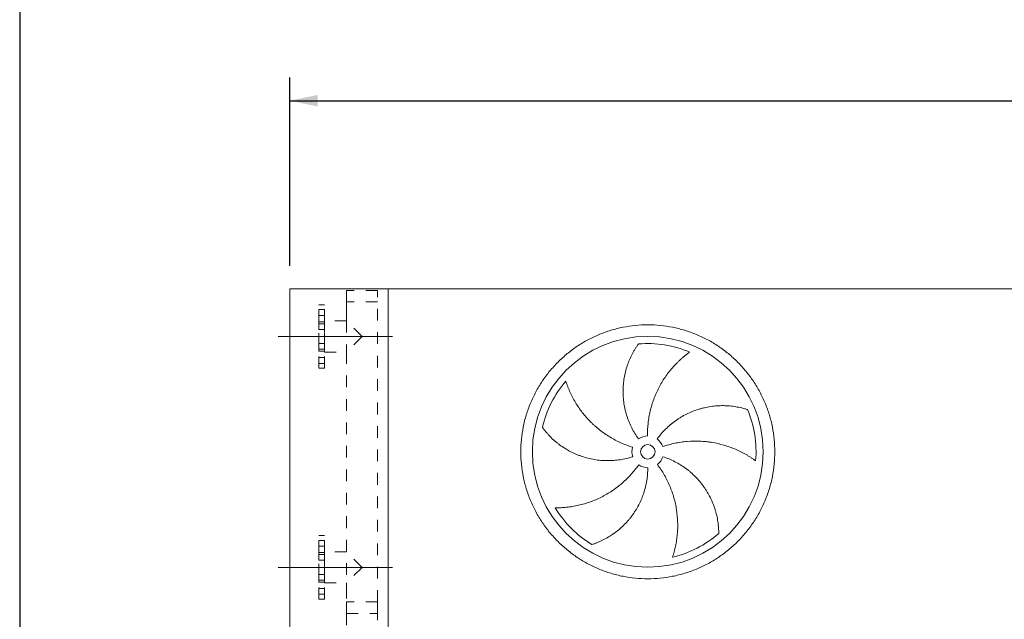
# Model space of a CAD drawing. Units: millimetres. Extents: x 234 to 16616, y 154 to 11627.
# Drawn here: x 234 to 3645, y 5186 to 7264 of the extents above; entities that cross this region are included whole.
import ezdxf

# ---------------------------------------------------------------- set-up
doc = ezdxf.new("R2010")
doc.units = ezdxf.units.MM
doc.header["$LTSCALE"] = 80
for name, pattern in [('SLD-Center', [19.05, 15.24, -1.27, 1.27, -1.27]), ('SLD-Solid', [0]), ('SLD-Stitch', [1.016, 0.508, -0.508])]:
    doc.linetypes.add(name, pattern=pattern)
doc.layers.add('GEOMETRY', color=7, linetype='SLD-Solid')
doc.layers.add('TITLE', color=7, linetype='SLD-Solid')
doc.styles.add('SLDTEXTSTYLE0', font='TXT', dxfattribs={"width": 0.605})
doc.dimstyles.new('SLDDIMSTYLE4', dxfattribs={"dimtxt": 123.279297, "dimasz": 96, "dimexe": 0, "dimexo": 0.0625, "dimgap": 30.819824, "dimtad": 1, "dimdec": 0, "dimrnd": 1e-09, "dimzin": 12, "dimdsep": 46, "dimtxsty": 'SLDTEXTSTYLE0', "dimsah": 1, "dimcen": 0.09, "dimadec": 0, "dimazin": 3, "dimtol": 1, "dimtp": 7, "dimtm": 7, "dimtfac": 1, "dimtdec": 0, "dimtofl": 0, "dimtmove": 0, "dimatfit": 3, "dimfxl": 1, "dimfrac": 2, "dimtolj": 1, "dimarcsym": 0})

# ---------------------------------------------------------------- blocks, each defined once
blk = doc.blocks.new('_D_7')
at = {"layer": 'GEOMETRY', "color": 7}
for p, q in [((1170.3, 6411.5), (1170.3, 7063.8)), ((12150.3, 6411.5), (12150.3, 7063.8)), ((1170.3, 6983.8), (12150.3, 6983.8))]:
    blk.add_line(p, q, dxfattribs=at)
for points in [[(1170.3, 6983.8), (1266.3, 6963.8), (1266.3, 7003.8)], [(12150.3, 6983.8), (12054.3, 7003.8), (12054.3, 6963.8)]]:
    blk.add_solid(points, dxfattribs=at)
at = {"layer": 'GEOMETRY', "color": 7, "attachment_point": 1, "style": 'SLDTEXTSTYLE0'}
for s, insert, char_height in [('10980', (6323.7, 7147.5), 127), ('±7', (6841.1, 7126.2), 105.83)]:
    blk.add_mtext(s, dxfattribs=dict(at, insert=insert, char_height=char_height))

msp = doc.modelspace()

# ---------------------------------------------------------------- linework, layer by layer
at = {"color": 7, "linetype": 'SLD-Solid', "lineweight": 15}
for p, q in [((1170.3, 4081.5), (1170.3, 6331.5)), ((1510.3, 6331.5), (1170.3, 6331.5)), ((4995.3, 6331.5), (1510.3, 6331.5)), ((1510.3, 4081.5), (1510.3, 6331.5))]:
    msp.add_line(p, q, dxfattribs=at)
at = {"color": 7, "linetype": 'SLD-Stitch', "lineweight": 15}
for p, q in [((1474.3, 6326.5), (1366.3, 6326.5)), ((1366.3, 6326.5), (1366.3, 6220.5)), ((1474.3, 5246.5), (1474.3, 6326.5)), ((1270.3, 6056.5), (1270.3, 6276.5)), ((1290.3, 6276.5), (1270.3, 6276.5)), ((1290.3, 6056.5), (1290.3, 6276.5)), ((1474.3, 6286.5), (1366.3, 6286.5)), ((1366.3, 6286.5), (1366.3, 6220.5)), ((1474.3, 5246.5), (1474.3, 6286.5)), ((1270.3, 6259.6), (1270.3, 6239.7)), ((1270.3, 6259.6), (1270.3, 6239.7)), ((1290.3, 6259.6), (1270.3, 6259.6)), ((1290.3, 6259.6), (1270.3, 6259.6)), ((1290.3, 6259.6), (1290.3, 6239.7)), ((1290.3, 6259.6), (1290.3, 6239.7)), ((1270.3, 6239.6), (1290.3, 6239.6)), ((1270.3, 6239.6), (1290.3, 6239.6)), ((1270.3, 6115.5), (1270.3, 6217.5)), ((1290.3, 6217.5), (1270.3, 6217.5)), ((1270.3, 6210.9), (1270.3, 6191)), ((1270.3, 6210.9), (1270.3, 6191)), ((1290.3, 6210.9), (1270.3, 6210.9)), ((1290.3, 6210.9), (1270.3, 6210.9)), ((1290.3, 6220.5), (1290.3, 6112.5)), ((1366.3, 6220.5), (1290.3, 6220.5)), ((1290.3, 6115.5), (1290.3, 6217.5)), ((1290.3, 6210.9), (1290.3, 6191)), ((1290.3, 6210.9), (1290.3, 6191)), ((1420.3, 6166.5), (1366.3, 6220.5)), ((1366.3, 6220.5), (1366.3, 6112.5)), ((1270.3, 6190.9), (1290.3, 6190.9)), ((1270.3, 6190.9), (1290.3, 6190.9)), ((1270.3, 6142.1), (1270.3, 6122.1)), ((1270.3, 6142.1), (1270.3, 6122.1)), ((1290.3, 6142.1), (1270.3, 6142.1)), ((1290.3, 6142.1), (1270.3, 6142.1)), ((1290.3, 6142.1), (1290.3, 6122.1)), ((1290.3, 6142.1), (1290.3, 6122.1)), ((1420.3, 6166.5), (1366.3, 6112.5)), ((1270.3, 6122.1), (1290.3, 6122.1)), ((1270.3, 6122.1), (1290.3, 6122.1)), ((1270.3, 6115.5), (1290.3, 6115.5)), ((1290.3, 6112.5), (1366.3, 6112.5)), ((1366.3, 6112.5), (1366.3, 5246.5)), ((1366.3, 6112.5), (1366.3, 5420.5)), ((1270.3, 6093.3), (1270.3, 6073.4)), ((1270.3, 6093.3), (1270.3, 6073.4)), ((1290.3, 6093.3), (1270.3, 6093.3)), ((1290.3, 6093.3), (1270.3, 6093.3)), ((1270.3, 6073.3), (1290.3, 6073.3)), ((1270.3, 6073.3), (1290.3, 6073.3)), ((1290.3, 6093.3), (1290.3, 6073.4)), ((1290.3, 6093.3), (1290.3, 6073.4)), ((1270.3, 6056.5), (1290.3, 6056.5)), ((1270.3, 5256.5), (1270.3, 5476.5)), ((1290.3, 5476.5), (1270.3, 5476.5)), ((1270.3, 5459.6), (1270.3, 5439.7)), ((1270.3, 5459.6), (1270.3, 5439.7)), ((1290.3, 5459.6), (1270.3, 5459.6)), ((1290.3, 5459.6), (1270.3, 5459.6)), ((1290.3, 5256.5), (1290.3, 5476.5)), ((1290.3, 5459.6), (1290.3, 5439.7)), ((1290.3, 5459.6), (1290.3, 5439.7)), ((1270.3, 5439.6), (1290.3, 5439.6)), ((1270.3, 5439.6), (1290.3, 5439.6)), ((1270.3, 5315.5), (1270.3, 5417.5)), ((1290.3, 5417.5), (1270.3, 5417.5)), ((1270.3, 5410.9), (1270.3, 5391)), ((1270.3, 5410.9), (1270.3, 5391)), ((1290.3, 5410.9), (1270.3, 5410.9)), ((1290.3, 5410.9), (1270.3, 5410.9)), ((1270.3, 5390.9), (1290.3, 5390.9)), ((1270.3, 5390.9), (1290.3, 5390.9)), ((1290.3, 5420.5), (1290.3, 5312.5)), ((1366.3, 5420.5), (1290.3, 5420.5)), ((1290.3, 5417.5), (1290.3, 5315.5)), ((1290.3, 5410.9), (1290.3, 5391)), ((1290.3, 5410.9), (1290.3, 5391)), ((1420.3, 5366.5), (1366.3, 5420.5)), ((1420.3, 5366.5), (1366.3, 5312.5)), ((1270.3, 5342.1), (1270.3, 5322.1)), ((1270.3, 5342.1), (1270.3, 5322.1)), ((1290.3, 5342.1), (1270.3, 5342.1)), ((1290.3, 5342.1), (1270.3, 5342.1)), ((1270.3, 5322.1), (1290.3, 5322.1)), ((1270.3, 5322.1), (1290.3, 5322.1)), ((1290.3, 5342.1), (1290.3, 5322.1)), ((1290.3, 5342.1), (1290.3, 5322.1)), ((1270.3, 5315.5), (1290.3, 5315.5)), ((1270.3, 5293.3), (1270.3, 5273.4)), ((1270.3, 5293.3), (1270.3, 5273.4)), ((1290.3, 5293.3), (1270.3, 5293.3)), ((1290.3, 5293.3), (1270.3, 5293.3)), ((1290.3, 5312.5), (1366.3, 5312.5)), ((1290.3, 5293.3), (1290.3, 5273.4)), ((1290.3, 5293.3), (1290.3, 5273.4)), ((1366.3, 5312.5), (1366.3, 5246.5)), ((1270.3, 5273.3), (1290.3, 5273.3)), ((1270.3, 5273.3), (1290.3, 5273.3)), ((1270.3, 5256.5), (1290.3, 5256.5)), ((1474.3, 5246.5), (1366.3, 5246.5)), ((1366.3, 5246.5), (1366.3, 5206.5)), ((1474.3, 5206.5), (1474.3, 5246.5)), ((1366.3, 5206.5), (1474.3, 5206.5)), ((1366.3, 5206.5), (1474.3, 5206.5)), ((1366.3, 5206.5), (1366.3, 5100.5)), ((1474.3, 4126.5), (1474.3, 5206.5))]:
    msp.add_line(p, q, dxfattribs=at)
at = {"color": 7, "linetype": 'SLD-Solid', "lineweight": 15}
for radius in [400, 25]:
    msp.add_circle((2410.3, 5767), radius, dxfattribs=at)
for radius, start, end in [(375, 67.2058, 94.9517), (375, 139.2058, 166.9517), (375, 355.2058, 22.9517), (55, 91, 126), (55, 19, 54), (55, 163, 198), (55, 307, 342), (55, 235, 270), (375, 211.2058, 238.9517), (375, 283.2058, 310.9517)]:
    msp.add_arc((2410.3, 5767), radius, start, end, dxfattribs=at)
for points, knots in [([(1970.3, 5767), (1970.3, 5781.4), (1971.7, 5810.2), (1978.1, 5853), (1988.6, 5894.9), (2003.2, 5935.6), (2021.7, 5974.8), (2043.9, 6011.8), (2069.7, 6046.6), (2098.7, 6078.6), (2130.8, 6107.7), (2165.5, 6133.4), (2202.6, 6155.7), (2241.7, 6174.2), (2282.4, 6188.7), (2324.4, 6199.2), (2367.1, 6205.6), (2410.3, 6207.7), (2453.5, 6205.6), (2496.3, 6199.2), (2538.3, 6188.7), (2579, 6174.2), (2618.1, 6155.7), (2655.2, 6133.4), (2689.9, 6107.7), (2722, 6078.6), (2751, 6046.6), (2776.8, 6011.8), (2799, 5974.8), (2817.5, 5935.6), (2832.1, 5894.9), (2842.6, 5853), (2848.9, 5810.2), (2851, 5767), (2848.9, 5723.8), (2842.6, 5681), (2832.1, 5639.1), (2817.5, 5598.3), (2799, 5559.2), (2776.8, 5522.2), (2751, 5487.4), (2722, 5455.4), (2689.9, 5426.3), (2655.2, 5400.6), (2618.1, 5378.3), (2579, 5359.8), (2538.3, 5345.3), (2496.3, 5334.8), (2453.5, 5328.4), (2410.3, 5326.3), (2367.1, 5328.4), (2324.4, 5334.8), (2282.4, 5345.3), (2241.7, 5359.8), (2202.6, 5378.3), (2165.5, 5400.6), (2130.8, 5426.3), (2098.7, 5455.4), (2069.7, 5487.4), (2043.9, 5522.2), (2021.7, 5559.2), (2003.2, 5598.3), (1988.6, 5639.1), (1978.1, 5681), (1971.7, 5723.8), (1970.3, 5752.6), (1970.3, 5767)], [0, 0, 0, 0, 0.015625, 0.03125, 0.046875, 0.0625, 0.078125, 0.09375, 0.109375, 0.125, 0.140625, 0.15625, 0.171875, 0.1875, 0.203125, 0.21875, 0.234375, 0.25, 0.265625, 0.28125, 0.296875, 0.3125, 0.328125, 0.34375, 0.359375, 0.375, 0.390625, 0.40625, 0.421875, 0.4375, 0.453125, 0.46875, 0.484375, 0.5, 0.515625, 0.53125, 0.546875, 0.5625, 0.578125, 0.59375, 0.609375, 0.625, 0.640625, 0.65625, 0.671875, 0.6875, 0.703125, 0.71875, 0.734375, 0.75, 0.765625, 0.78125, 0.796875, 0.8125, 0.828125, 0.84375, 0.859375, 0.875, 0.890625, 0.90625, 0.921875, 0.9375, 0.953125, 0.96875, 0.984375, 1, 1, 1, 1]), ([(2378, 5811.5), (2373.6, 5817.6), (2369.4, 5823.9), (2361.6, 5836.6), (2358, 5843.1), (2351.3, 5856.4), (2348.2, 5863.2), (2342.6, 5877), (2340, 5884), (2337.2, 5892.9), (2336.6, 5894.7), (2335.5, 5898.3), (2335, 5900.1), (2333.5, 5905.6), (2332.6, 5909.2), (2330.1, 5920.1), (2328.7, 5927.3), (2326.5, 5942), (2325.7, 5949.3), (2324.7, 5964.1), (2324.5, 5971.5), (2324.6, 5980.8), (2324.6, 5982.6), (2324.7, 5986.4), (2324.8, 5988.2), (2325.1, 5993.8), (2325.3, 5997.5), (2326.3, 6008.5), (2327.3, 6015.8), (2329.7, 6030.2), (2331.2, 6037.3), (2334.8, 6051.4), (2336.8, 6058.4), (2340.3, 6068.8), (2341.5, 6072.2), (2344.1, 6079), (2345.5, 6082.4), (2349.7, 6092.4), (2352.8, 6098.9), (2357.7, 6108.3), (2359.4, 6111.4), (2362.9, 6117.5), (2364.7, 6120.5), (2368.3, 6126.4), (2370.2, 6129.4), (2374, 6135.1), (2376, 6137.9), (2378, 6140.6)], [0, 0, 0, 0, 0.0625, 0.0625, 0.125, 0.125, 0.1875, 0.1875, 0.25, 0.25, 0.265625, 0.265625, 0.28125, 0.28125, 0.3125, 0.3125, 0.375, 0.375, 0.4375, 0.4375, 0.5, 0.5, 0.515625, 0.515625, 0.53125, 0.53125, 0.5625, 0.5625, 0.625, 0.625, 0.6875, 0.6875, 0.75, 0.75, 0.78125, 0.78125, 0.8125, 0.8125, 0.875, 0.875, 0.90625, 0.90625, 0.9375, 0.9375, 0.96875, 0.96875, 1, 1, 1, 1]), ([(2555.6, 6112.7), (2553, 6110.9), (2550.4, 6109), (2545.3, 6105), (2542.7, 6103), (2537.5, 6098.8), (2534.9, 6096.7), (2529.8, 6092.3), (2527.3, 6090.1), (2522.2, 6085.5), (2519.7, 6083.2), (2514.7, 6078.4), (2512.2, 6076), (2504.9, 6068.6), (2500.2, 6063.4), (2491, 6052.9), (2486.6, 6047.5), (2478, 6036.5), (2473.9, 6030.8), (2462, 6013.3), (2454.8, 6001.1), (2447.4, 5986.8), (2446.5, 5985.2), (2445, 5982), (2444.2, 5980.3), (2441.9, 5975.5), (2440.4, 5972.2), (2436.1, 5962.4), (2433.4, 5955.8), (2426, 5935.7), (2421.9, 5922.1), (2417, 5901.1), (2415.5, 5894.1), (2413.7, 5883.4), (2413.1, 5879.8), (2412.1, 5872.6), (2411.7, 5869), (2409.8, 5851), (2409.1, 5836.5), (2409.4, 5822)], [0, 0, 0, 0, 0.03125, 0.03125, 0.0625, 0.0625, 0.09375, 0.09375, 0.125, 0.125, 0.15625, 0.15625, 0.1875, 0.1875, 0.25, 0.25, 0.3125, 0.3125, 0.375, 0.375, 0.5, 0.5, 0.515625, 0.515625, 0.53125, 0.53125, 0.5625, 0.5625, 0.625, 0.625, 0.75, 0.75, 0.8125, 0.8125, 0.84375, 0.84375, 0.875, 0.875, 1, 1, 1, 1]), ([(2126.4, 6012), (2127.4, 6009), (2128.4, 6005.9), (2130.6, 5999.8), (2131.7, 5996.7), (2134, 5990.5), (2135.3, 5987.4), (2137.8, 5981.1), (2139.2, 5978), (2141.9, 5971.8), (2143.4, 5968.7), (2146.4, 5962.5), (2147.9, 5959.4), (2152.8, 5950.1), (2156.2, 5944), (2163.3, 5932.1), (2167.1, 5926.2), (2175, 5914.6), (2179.1, 5909), (2192, 5892.3), (2201.4, 5881.6), (2212.8, 5870.1), (2214, 5868.9), (2216.6, 5866.3), (2217.9, 5865.1), (2221.8, 5861.4), (2224.4, 5859), (2232.4, 5851.8), (2237.9, 5847.3), (2254.7, 5834), (2266.4, 5825.9), (2284.8, 5814.7), (2291.1, 5811.2), (2300.7, 5806.2), (2303.9, 5804.5), (2310.5, 5801.4), (2313.7, 5799.8), (2330.3, 5792.4), (2343.8, 5787.3), (2357.7, 5783.1)], [0, 0, 0, 0, 0.03125, 0.03125, 0.0625, 0.0625, 0.09375, 0.09375, 0.125, 0.125, 0.15625, 0.15625, 0.1875, 0.1875, 0.25, 0.25, 0.3125, 0.3125, 0.375, 0.375, 0.5, 0.5, 0.515625, 0.515625, 0.53125, 0.53125, 0.5625, 0.5625, 0.625, 0.625, 0.75, 0.75, 0.8125, 0.8125, 0.84375, 0.84375, 0.875, 0.875, 1, 1, 1, 1]), ([(2442.7, 5811.5), (2447.1, 5817.6), (2451.8, 5823.5), (2461.5, 5834.8), (2466.6, 5840.3), (2477.1, 5850.8), (2482.6, 5855.8), (2494, 5865.4), (2499.9, 5870), (2507.5, 5875.5), (2509, 5876.6), (2512.1, 5878.7), (2513.7, 5879.8), (2518.4, 5882.9), (2521.5, 5884.8), (2531.1, 5890.6), (2537.6, 5894.2), (2550.8, 5900.8), (2557.6, 5903.8), (2571.3, 5909.3), (2578.3, 5911.8), (2587.1, 5914.6), (2588.9, 5915.2), (2592.5, 5916.2), (2594.3, 5916.7), (2599.7, 5918.2), (2603.3, 5919.1), (2614.1, 5921.5), (2621.3, 5922.9), (2635.7, 5925), (2643, 5925.8), (2657.5, 5926.8), (2664.8, 5927), (2675.7, 5926.9), (2679.4, 5926.8), (2686.7, 5926.4), (2690.3, 5926.1), (2701.1, 5925.2), (2708.2, 5924.3), (2718.7, 5922.5), (2722.1, 5921.9), (2729, 5920.5), (2732.4, 5919.7), (2739.2, 5918), (2742.6, 5917.2), (2749.2, 5915.3), (2752.4, 5914.3), (2755.7, 5913.2)], [0, 0, 0, 0, 0.0625, 0.0625, 0.125, 0.125, 0.1875, 0.1875, 0.25, 0.25, 0.265625, 0.265625, 0.28125, 0.28125, 0.3125, 0.3125, 0.375, 0.375, 0.4375, 0.4375, 0.5, 0.5, 0.515625, 0.515625, 0.53125, 0.53125, 0.5625, 0.5625, 0.625, 0.625, 0.6875, 0.6875, 0.75, 0.75, 0.78125, 0.78125, 0.8125, 0.8125, 0.875, 0.875, 0.90625, 0.90625, 0.9375, 0.9375, 0.96875, 0.96875, 1, 1, 1, 1]), ([(2358, 5750), (2350.8, 5747.7), (2343.6, 5745.6), (2329.1, 5742.2), (2321.8, 5740.7), (2307.1, 5738.5), (2299.7, 5737.6), (2284.8, 5736.5), (2277.3, 5736.3), (2268, 5736.3), (2266.1, 5736.3), (2262.3, 5736.4), (2260.4, 5736.5), (2254.8, 5736.8), (2251.1, 5737), (2240, 5738), (2232.6, 5738.9), (2218, 5741.4), (2210.8, 5742.9), (2196.5, 5746.4), (2189.3, 5748.5), (2180.5, 5751.5), (2178.8, 5752.1), (2175.3, 5753.4), (2173.5, 5754), (2168.3, 5756), (2164.9, 5757.4), (2154.7, 5761.7), (2148.1, 5764.9), (2135.1, 5771.7), (2128.8, 5775.3), (2116.5, 5783), (2110.4, 5787.1), (2101.7, 5793.7), (2098.8, 5795.9), (2093.1, 5800.5), (2090.3, 5802.8), (2082.1, 5809.9), (2076.9, 5814.8), (2069.5, 5822.4), (2067, 5825), (2062.3, 5830.2), (2060, 5832.8), (2055.5, 5838.1), (2053.3, 5840.8), (2049.1, 5846.2), (2047, 5848.9), (2045, 5851.7)], [0, 0, 0, 0, 0.0625, 0.0625, 0.125, 0.125, 0.1875, 0.1875, 0.25, 0.25, 0.265625, 0.265625, 0.28125, 0.28125, 0.3125, 0.3125, 0.375, 0.375, 0.4375, 0.4375, 0.5, 0.5, 0.515625, 0.515625, 0.53125, 0.53125, 0.5625, 0.5625, 0.625, 0.625, 0.6875, 0.6875, 0.75, 0.75, 0.78125, 0.78125, 0.8125, 0.8125, 0.875, 0.875, 0.90625, 0.90625, 0.9375, 0.9375, 0.96875, 0.96875, 1, 1, 1, 1]), ([(2784, 5735.7), (2781.5, 5737.5), (2778.9, 5739.4), (2773.5, 5743.1), (2770.8, 5745), (2765.2, 5748.6), (2762.4, 5750.4), (2756.7, 5753.9), (2753.8, 5755.7), (2747.9, 5759.1), (2744.9, 5760.7), (2738.8, 5764), (2735.7, 5765.6), (2726.4, 5770.2), (2720, 5773.2), (2707.2, 5778.6), (2700.7, 5781.2), (2687.5, 5785.9), (2680.8, 5788.1), (2660.6, 5794), (2646.7, 5797.1), (2630.8, 5799.7), (2629, 5800), (2625.5, 5800.5), (2623.7, 5800.8), (2618.4, 5801.5), (2614.8, 5801.9), (2604.2, 5802.9), (2597, 5803.4), (2575.7, 5804.3), (2561.4, 5803.9), (2539.9, 5802.2), (2532.8, 5801.3), (2522.1, 5799.8), (2518.5, 5799.2), (2511.3, 5797.9), (2507.8, 5797.2), (2490.1, 5793.5), (2476.1, 5789.6), (2462.3, 5784.9)], [0, 0, 0, 0, 0.03125, 0.03125, 0.0625, 0.0625, 0.09375, 0.09375, 0.125, 0.125, 0.15625, 0.15625, 0.1875, 0.1875, 0.25, 0.25, 0.3125, 0.3125, 0.375, 0.375, 0.5, 0.5, 0.515625, 0.515625, 0.53125, 0.53125, 0.5625, 0.5625, 0.625, 0.625, 0.75, 0.75, 0.8125, 0.8125, 0.84375, 0.84375, 0.875, 0.875, 1, 1, 1, 1]), ([(2462.6, 5750), (2469.8, 5747.7), (2476.9, 5745.1), (2490.7, 5739.3), (2497.4, 5736.2), (2510.7, 5729.4), (2517.1, 5725.7), (2529.8, 5717.9), (2536, 5713.7), (2543.6, 5708.1), (2545.1, 5707), (2548.1, 5704.7), (2549.5, 5703.6), (2553.9, 5700), (2556.8, 5697.7), (2565.2, 5690.3), (2570.6, 5685.3), (2581, 5674.7), (2586, 5669.2), (2595.5, 5657.9), (2600, 5652), (2605.4, 5644.5), (2606.4, 5642.9), (2608.5, 5639.9), (2609.6, 5638.3), (2612.6, 5633.6), (2614.6, 5630.5), (2620.3, 5621), (2623.8, 5614.6), (2630.3, 5601.5), (2633.2, 5594.8), (2638.7, 5581.3), (2641.1, 5574.4), (2644.4, 5564), (2645.4, 5560.5), (2647.3, 5553.5), (2648.2, 5549.9), (2650.6, 5539.4), (2652, 5532.3), (2653.5, 5521.8), (2654, 5518.3), (2654.8, 5511.3), (2655.1, 5507.8), (2655.6, 5500.9), (2655.8, 5497.4), (2656.1, 5490.6), (2656.1, 5487.2), (2656.1, 5483.8)], [0, 0, 0, 0, 0.0625, 0.0625, 0.125, 0.125, 0.1875, 0.1875, 0.25, 0.25, 0.265625, 0.265625, 0.28125, 0.28125, 0.3125, 0.3125, 0.375, 0.375, 0.4375, 0.4375, 0.5, 0.5, 0.515625, 0.515625, 0.53125, 0.53125, 0.5625, 0.5625, 0.625, 0.625, 0.6875, 0.6875, 0.75, 0.75, 0.78125, 0.78125, 0.8125, 0.8125, 0.875, 0.875, 0.90625, 0.90625, 0.9375, 0.9375, 0.96875, 0.96875, 1, 1, 1, 1]), ([(2089.6, 5572.7), (2092.8, 5572.7), (2096, 5572.7), (2102.5, 5572.8), (2105.8, 5572.9), (2112.4, 5573.3), (2115.7, 5573.5), (2122.5, 5574), (2125.8, 5574.3), (2132.6, 5575), (2136, 5575.4), (2142.8, 5576.4), (2146.3, 5576.9), (2156.6, 5578.6), (2163.4, 5580), (2177, 5583.1), (2183.8, 5584.8), (2197.2, 5588.8), (2203.9, 5591), (2223.7, 5598.1), (2236.8, 5603.7), (2251.2, 5611), (2252.8, 5611.8), (2256, 5613.4), (2257.6, 5614.3), (2262.3, 5616.8), (2265.4, 5618.6), (2274.7, 5624), (2280.7, 5627.8), (2298.5, 5639.7), (2309.9, 5648.3), (2326.2, 5662.4), (2331.5, 5667.2), (2339.2, 5674.8), (2341.8, 5677.4), (2346.8, 5682.6), (2349.3, 5685.3), (2361.4, 5698.7), (2370.5, 5710), (2378.8, 5721.9)], [0, 0, 0, 0, 0.03125, 0.03125, 0.0625, 0.0625, 0.09375, 0.09375, 0.125, 0.125, 0.15625, 0.15625, 0.1875, 0.1875, 0.25, 0.25, 0.3125, 0.3125, 0.375, 0.375, 0.5, 0.5, 0.515625, 0.515625, 0.53125, 0.53125, 0.5625, 0.5625, 0.625, 0.625, 0.75, 0.75, 0.8125, 0.8125, 0.84375, 0.84375, 0.875, 0.875, 1, 1, 1, 1]), ([(2410.3, 5712), (2410.3, 5704.4), (2410, 5696.9), (2408.8, 5682), (2407.9, 5674.6), (2405.6, 5660), (2404.1, 5652.7), (2400.5, 5638.2), (2398.5, 5631), (2395.5, 5622.1), (2394.9, 5620.3), (2393.7, 5616.8), (2393, 5615), (2391, 5609.8), (2389.6, 5606.3), (2385.3, 5596), (2382.1, 5589.3), (2375.3, 5576.2), (2371.6, 5569.8), (2363.8, 5557.2), (2359.6, 5551.1), (2354.1, 5543.6), (2353, 5542.2), (2350.7, 5539.2), (2349.5, 5537.7), (2346, 5533.4), (2343.6, 5530.6), (2336.4, 5522.2), (2331.3, 5516.9), (2320.9, 5506.7), (2315.5, 5501.8), (2304.3, 5492.5), (2298.5, 5488), (2289.6, 5481.7), (2286.6, 5479.6), (2280.5, 5475.6), (2277.4, 5473.7), (2268.1, 5468.1), (2261.8, 5464.7), (2252.3, 5459.9), (2249.1, 5458.4), (2242.7, 5455.5), (2239.5, 5454.1), (2233.1, 5451.5), (2229.8, 5450.2), (2223.4, 5447.9), (2220.1, 5446.8), (2216.9, 5445.7)], [0, 0, 0, 0, 0.0625, 0.0625, 0.125, 0.125, 0.1875, 0.1875, 0.25, 0.25, 0.265625, 0.265625, 0.28125, 0.28125, 0.3125, 0.3125, 0.375, 0.375, 0.4375, 0.4375, 0.5, 0.5, 0.515625, 0.515625, 0.53125, 0.53125, 0.5625, 0.5625, 0.625, 0.625, 0.6875, 0.6875, 0.75, 0.75, 0.78125, 0.78125, 0.8125, 0.8125, 0.875, 0.875, 0.90625, 0.90625, 0.9375, 0.9375, 0.96875, 0.96875, 1, 1, 1, 1]), ([(2496, 5401.9), (2497, 5404.9), (2498, 5408), (2499.9, 5414.2), (2500.8, 5417.4), (2502.5, 5423.8), (2503.4, 5427), (2504.9, 5433.6), (2505.7, 5436.9), (2507.1, 5443.5), (2507.7, 5446.9), (2509, 5453.7), (2509.5, 5457.1), (2511.1, 5467.4), (2511.9, 5474.4), (2513.2, 5488.3), (2513.6, 5495.2), (2514, 5509.2), (2514, 5516.2), (2513.3, 5537.3), (2512, 5551.5), (2509.6, 5567.4), (2509.3, 5569.2), (2508.7, 5572.7), (2508.4, 5574.5), (2507.4, 5579.8), (2506.7, 5583.3), (2504.4, 5593.8), (2502.7, 5600.7), (2496.9, 5621.3), (2492.2, 5634.8), (2483.8, 5654.6), (2480.8, 5661.2), (2476, 5670.9), (2474.4, 5674.1), (2470.9, 5680.5), (2469.2, 5683.7), (2460.2, 5699.4), (2452.2, 5711.5), (2443.4, 5723.1)], [0, 0, 0, 0, 0.03125, 0.03125, 0.0625, 0.0625, 0.09375, 0.09375, 0.125, 0.125, 0.15625, 0.15625, 0.1875, 0.1875, 0.25, 0.25, 0.3125, 0.3125, 0.375, 0.375, 0.5, 0.5, 0.515625, 0.515625, 0.53125, 0.53125, 0.5625, 0.5625, 0.625, 0.625, 0.75, 0.75, 0.8125, 0.8125, 0.84375, 0.84375, 0.875, 0.875, 1, 1, 1, 1])]:
    msp.add_open_spline(points, degree=3, knots=knots, dxfattribs=at)
at = {"layer": 'GEOMETRY', "color": 7, "linetype": 'SLD-Center', "lineweight": 0}
for p, q in [((1130.3, 6166.5), (1526.3, 6166.5)), ((1526.3, 5366.5), (1130.3, 5366.5))]:
    msp.add_line(p, q, dxfattribs=at)
at = {"layer": 'TITLE', "color": 7, "linetype": 'SLD-Solid'}
msp.add_line((234.3, 11626.8), (234.3, 153.6), dxfattribs=at)

# ---------------------------------------------------------------- dimensions: what is measured, and where the dimension line sits
at = {"layer": 'GEOMETRY', "color": 7}
dim = msp.add_linear_dim(base=(12150.3, 6983.8), p1=(1170.3, 6331.5), p2=(12150.3, 6331.5), angle=0, dimstyle='SLDDIMSTYLE4', dxfattribs=at)
dim.commit()
dim.dimension.update_dxf_attribs({"geometry": '_D_7', "text_midpoint": (6660.3, 6983.8), "dimtype": 160})

doc.saveas('drawing.dxf')
